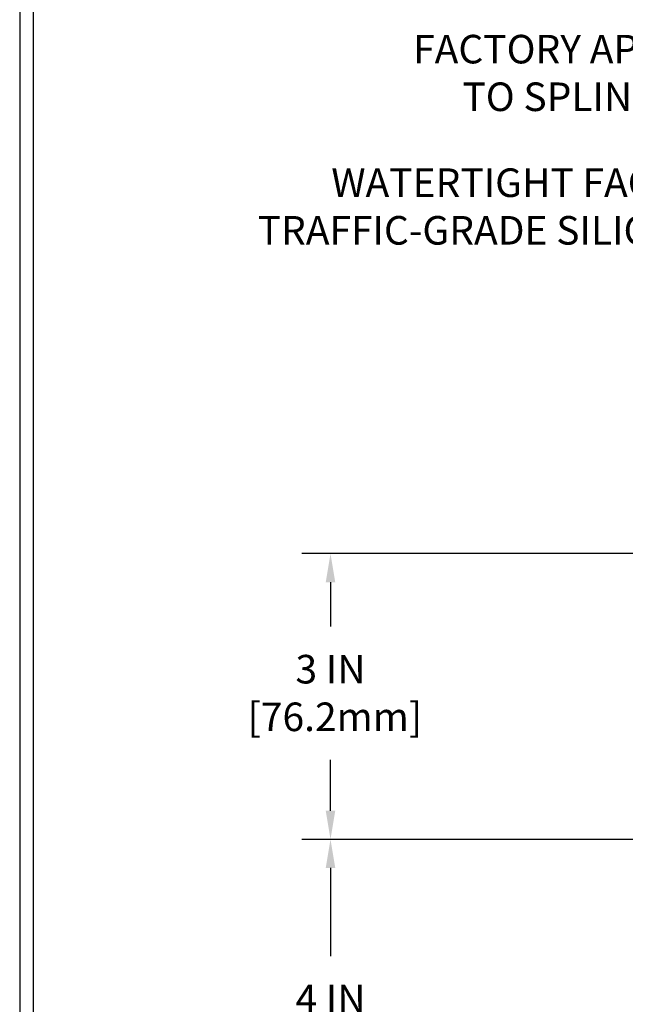
# Model space of a CAD drawing. Extents: x 13 to 3254, y -2 to 1977.
# Drawn here: x 300 to 306, y 108 to 118 of the extents above; entities that cross this region are included whole.
import ezdxf

# ---------------------------------------------------------------- set-up
doc = ezdxf.new("R2010")
doc.units = 0
doc.header["$LTSCALE"] = 5
doc.header["$MEASUREMENT"] = 0
doc.layers.get('DEFPOINTS').update_dxf_attribs({"linetype": 'CONTINUOUS'})
for name, color, linetype, lineweight in [('DIMS', 50, 'CONTINUOUS', 25), ('TBLOCK-T5', 111, 'CONTINUOUS', 30), ('TEXT - 4', 241, 'CONTINUOUS', 25)]:
    doc.layers.add(name, color=color, linetype=linetype, lineweight=lineweight)
doc.styles.add('ROMANS', font='romans', dxfattribs={"width": 0.9})
doc.dimstyles.get("Standard").update_dxf_attribs({"dimtxt": 0.18, "dimasz": 0.18, "dimexe": 0.18, "dimexo": 0.0625, "dimgap": 0.09, "dimtad": 0, "dimtih": 1, "dimtoh": 1, "dimdec": 4, "dimzin": 0, "dimdsep": 46, "dimtxsty": 'Standard', "dimcen": 0.09, "dimadec": 0, "dimazin": 0, "dimtfac": 1, "dimtdec": 4, "dimtofl": 0, "dimtmove": 0, "dimatfit": 3, "dimfxl": 1, "dimtolj": 1, "dimtzin": 0, "dimarcsym": 0})

# ---------------------------------------------------------------- blocks, each defined once
blk = doc.blocks.new('*D20')
at = {"layer": 'DEFPOINTS', "color": 0, "transparency": 16777216}
for p in [(311.0797318615221, 109.3806477818333), (303.203505713213, 105.3806477818332), (311.0797318615217, 105.3806477818332)]:
    blk.add_point(p, dxfattribs=at)
at = {"layer": 'DIMS', "color": 0, "lineweight": -2, "transparency": 16777216}
for p, q in [((310.7797318615221, 109.3806477818333), (302.903505713213, 109.3806477818333)), ((303.203505713213, 109.0806477818333), (303.203505713213, 108.1554824725255)), ((303.203505713213, 105.6806477818332), (303.203505713213, 106.7554824725255)), ((310.7797318615217, 105.3806477818332), (302.903505713213, 105.3806477818332))]:
    blk.add_line(p, q, dxfattribs=at)
at = {"layer": 'DIMS', "color": 0, "transparency": 16777216}
for points in [[(303.153505713213, 109.0806477818333), (303.253505713213, 109.0806477818333), (303.203505713213, 109.3806477818333)], [(303.153505713213, 105.6806477818332), (303.253505713213, 105.6806477818332), (303.203505713213, 105.3806477818332)]]:
    blk.add_solid(points, dxfattribs=at)
at = {"layer": 'DIMS', "color": 0, "transparency": 16777216, "insert": (303.203505713213, 107.4554824725255), "char_height": 0.3, "attachment_point": 5}
blk.add_mtext('\\A1;4 IN\\P [101.6mm]', dxfattribs=at)
blk = doc.blocks.new('*D21')
at = {"layer": 'DEFPOINTS', "color": 0, "transparency": 16777216}
for p in [(311.0797318615221, 112.3806477818331), (303.203505713213, 109.3806477818331), (311.0797318615221, 109.3806477818331)]:
    blk.add_point(p, dxfattribs=at)
at = {"layer": 'DIMS', "color": 0, "lineweight": -2, "transparency": 16777216}
for p, q in [((310.7797318615221, 112.3806477818331), (302.903505713213, 112.3806477818331)), ((303.203505713213, 112.0806477818331), (303.203505713213, 111.6173012620737)), ((303.203505713213, 109.6806477818331), (303.203505713213, 110.2173012620737)), ((310.7797318615221, 109.3806477818331), (302.903505713213, 109.3806477818331))]:
    blk.add_line(p, q, dxfattribs=at)
at = {"layer": 'DIMS', "color": 0, "transparency": 16777216}
for points in [[(303.153505713213, 112.0806477818331), (303.253505713213, 112.0806477818331), (303.203505713213, 112.3806477818331)], [(303.153505713213, 109.6806477818331), (303.253505713213, 109.6806477818331), (303.203505713213, 109.3806477818331)]]:
    blk.add_solid(points, dxfattribs=at)
at = {"layer": 'DIMS', "color": 0, "transparency": 16777216, "insert": (303.203505713213, 110.9173012620738), "char_height": 0.3, "attachment_point": 5}
blk.add_mtext('\\A1;3 IN\\P [76.2mm]', dxfattribs=at)

msp = doc.modelspace()

# ---------------------------------------------------------------- linework, layer by layer
at = {"layer": 'TBLOCK-T5'}
for points in [[(339.0116767250775, 120.64228347875), (299.9418329750783, 120.64228347875), (299.9418329750783, 91.25447097875013), (339.0116767250775, 91.25447097875013)], [(338.869887656355, 96.5757772106525), (338.869887656355, 120.5004944100289), (300.0836220437981, 120.5004944100289), (300.0836220437981, 96.5757772106525)]]:
    msp.add_lwpolyline(points, close=True, dxfattribs=at)

# ---------------------------------------------------------------- texts
at = {"layer": 'TEXT - 4', "char_height": 0.3, "attachment_point": 3, "style": 'ROMANS'}
for s, insert in [('FACTORY APPLIED SILICONE\\PTO SPLINE CORNER BEAD', (309.4558169747771, 117.827763288053)), ('WATERTIGHT FACTORY APPLIED\\PTRAFFIC-GRADE SILICONE BELLOWS', (309.3338849146332, 116.4253768322894))]:
    msp.add_mtext(s, dxfattribs=dict(at, insert=insert))

# ---------------------------------------------------------------- dimensions: what is measured, and where the dimension line sits
at = {"layer": 'DIMS'}
for base, p1, p2, picture, middle in [((303.203505713213, 109.3806477818331), (311.0797318615221, 112.3806477818331), (311.0797318615221, 109.3806477818331), '*D21', (303.203505713213, 110.9173012620738)), ((303.203505713213, 105.3806477818332), (311.0797318615221, 109.3806477818333), (311.0797318615217, 105.3806477818332), '*D20', (303.203505713213, 107.4554824725255))]:
    dim = msp.add_linear_dim(base=base, p1=p1, p2=p2, angle=90, text='<>\\P[]', dimstyle='Standard', override={"dimtxt": 0.3, "dimasz": 0.3, "dimexe": 0.3, "dimexo": 0.3, "dimgap": 0.3, "dimlunit": 5, "dimpost": ' IN', "dimfrac": 2}, dxfattribs=at)
    dim.commit()
    dim.dimension.update_dxf_attribs({"geometry": picture, "text_midpoint": middle, "dimtype": 160})

doc.saveas('drawing.dxf')
